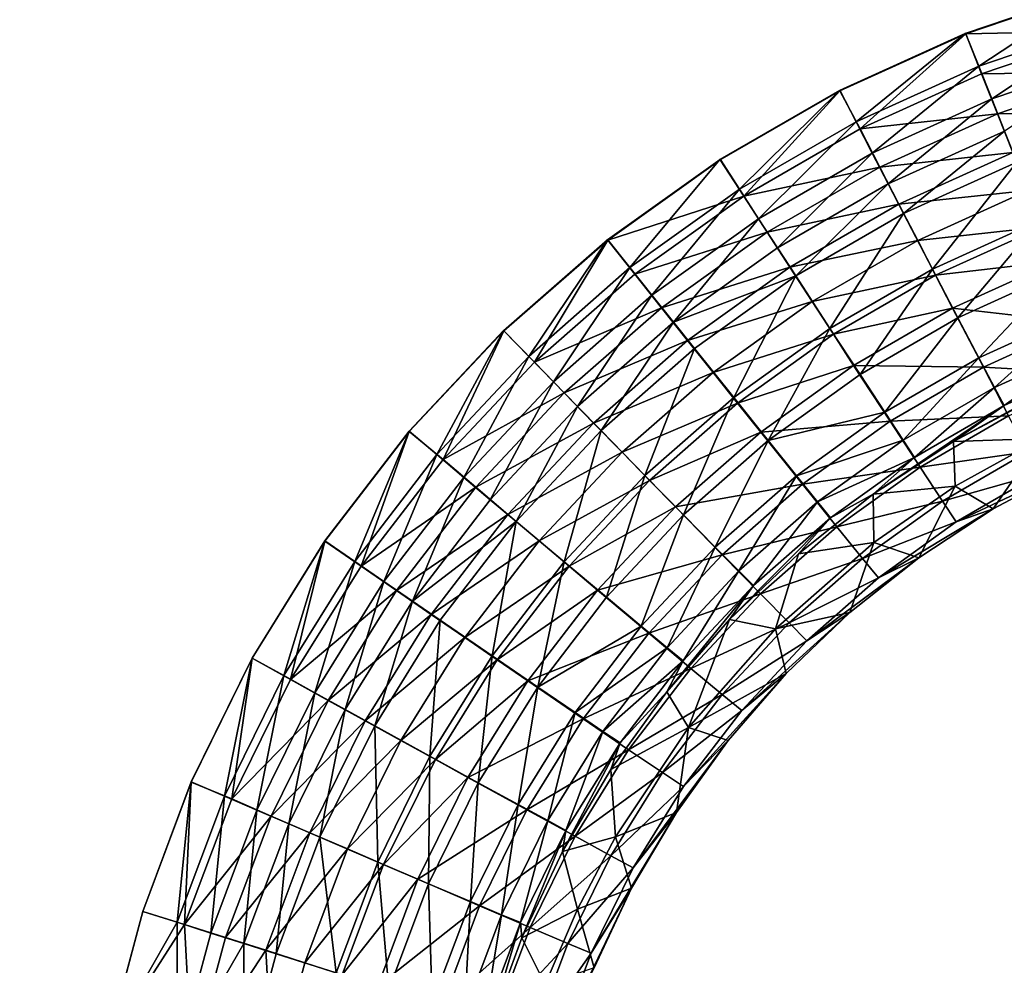
# Model space of a CAD drawing. Units: inches. Extents: x -7.7 to 14.7, y -14 to 7.7.
# Drawn here: x 1.2 to 1.9, y 0.3 to 1 of the extents above; entities that cross this region are included whole.
import ezdxf

# ---------------------------------------------------------------- set-up
doc = ezdxf.new("R2010")
doc.units = ezdxf.units.IN
doc.header["$MEASUREMENT"] = 0
doc.layers.add('SEAT-SEAT', color=5, linetype='Continuous')

msp = doc.modelspace()

# ---------------------------------------------------------------- linework, layer by layer
at = {"layer": 'SEAT-SEAT'}
for points, invisible_edges in [([(1.51032, 1.07062, 25.39096), (-0.21698, 1.07062, 25.39096), (1.33374, 0.51376, 25.38707)], 11), ([(-0.21698, 0.17826, 25.38605), (1.25131, 0.32266, 25.38637), (-0.21698, 1.07062, 25.39096)], 15), ([(-0.21698, 1.07062, 25.39096), (1.25131, 0.32266, 25.38637), (1.28781, 0.42029, 25.38669)], 9), ([(-0.21698, 1.07062, 25.39096), (1.28781, 0.42029, 25.38669), (1.33374, 0.51376, 25.38707)], 9), ([(1.51032, 1.07062, 25.39096), (1.33374, 0.51376, 25.38707), (1.38871, 0.60221, 25.38751)], 9), ([(1.38871, 0.60221, 25.38751), (1.4522, 0.6848, 25.38797), (1.51032, 1.07062, 25.39096)], 14), ([(1.51032, 1.07062, 25.39096), (1.4522, 0.6848, 25.38797), (1.52353, 0.76071, 25.38846)], 9), ([(1.51032, 1.07062, 25.39096), (1.52353, 0.76071, 25.38846), (1.602, 0.82928, 25.38894)], 9), ([(1.602, 0.82928, 25.38894), (1.68678, 0.88985, 25.3894), (1.51032, 1.07062, 25.39096)], 14), ([(1.51032, 1.07062, 25.39096), (1.68678, 0.88985, 25.3894), (1.77707, 0.94188, 25.38982)], 9), ([(1.51032, 1.07062, 25.39096), (1.77707, 0.94188, 25.38982), (1.87197, 0.9849, 25.39018)], 9), ([(1.87197, 0.9849, 25.39018), (1.9706, 1.01849, 25.39048), (1.51032, 1.07062, 25.39096)], 14), ([(-0.21698, 0.17826, 25.38605), (1.22452, 0.22194, 25.38612), (1.25131, 0.32266, 25.38637)], 9)]:
    msp.add_3dface(points, dxfattribs=dict(at, invisible_edges=invisible_edges))
for points in [[(1.87194, 0.9854, 25.33113), (1.97058, 1.01901, 25.33143), (1.88183, 0.9605, 25.32959)], [(1.97957, 0.98716, 25.3886), (1.9706, 1.01849, 25.39048), (1.87197, 0.9849, 25.39018)], [(1.88183, 0.9605, 25.32959), (1.97058, 1.01901, 25.33143), (1.97799, 0.99322, 25.32988)], [(1.88183, 0.9605, 25.32959), (1.97799, 0.99322, 25.32988), (1.89165, 0.9358, 25.32545)], [(1.89165, 0.9358, 25.32545), (1.97799, 0.99322, 25.32988), (1.98533, 0.96768, 25.32572)], [(1.77702, 0.94235, 25.33076), (1.87194, 0.9854, 25.33113), (1.78932, 0.91854, 25.32925)], [(1.87197, 0.9849, 25.39018), (1.77707, 0.94188, 25.38982), (1.79234, 0.91312, 25.38798)], [(1.78932, 0.91854, 25.32925), (1.87194, 0.9854, 25.33113), (1.88183, 0.9605, 25.32959)], [(1.88401, 0.95466, 25.38832), (1.87197, 0.9849, 25.39018), (1.79234, 0.91312, 25.38798)], [(1.97957, 0.98716, 25.3886), (1.87197, 0.9849, 25.39018), (1.88401, 0.95466, 25.38832)], [(1.98849, 0.95615, 25.38355), (1.97957, 0.98716, 25.3886), (1.88401, 0.95466, 25.38832)], [(1.89165, 0.9358, 25.32545), (1.98533, 0.96768, 25.32572), (1.90128, 0.91159, 25.31874)], [(1.78932, 0.91854, 25.32925), (1.88183, 0.9605, 25.32959), (1.80155, 0.89491, 25.32512)], [(1.80155, 0.89491, 25.32512), (1.88183, 0.9605, 25.32959), (1.89165, 0.9358, 25.32545)], [(1.88401, 0.95466, 25.38832), (1.79234, 0.91312, 25.38798), (1.89592, 0.92466, 25.38329)], [(1.98849, 0.95615, 25.38355), (1.88401, 0.95466, 25.38832), (1.89592, 0.92466, 25.38329)], [(1.98849, 0.95615, 25.38355), (1.89592, 0.92466, 25.38329), (1.99723, 0.92576, 25.37539)], [(1.68673, 0.89027, 25.33034), (1.77702, 0.94235, 25.33076), (1.70134, 0.8677, 25.32885)], [(1.77707, 0.94188, 25.38982), (1.68678, 0.88985, 25.3894), (1.70463, 0.8625, 25.38758)], [(1.70134, 0.8677, 25.32885), (1.77702, 0.94235, 25.33076), (1.78932, 0.91854, 25.32925)], [(1.79234, 0.91312, 25.38798), (1.77707, 0.94188, 25.38982), (1.70463, 0.8625, 25.38758)], [(1.80155, 0.89491, 25.32512), (1.89165, 0.9358, 25.32545), (1.81353, 0.87176, 25.31842)], [(1.81353, 0.87176, 25.31842), (1.89165, 0.9358, 25.32545), (1.90128, 0.91159, 25.31874)], [(1.89592, 0.92466, 25.38329), (1.79234, 0.91312, 25.38798), (1.80714, 0.88441, 25.38296)], [(1.89592, 0.92466, 25.38329), (1.80714, 0.88441, 25.38296), (1.90761, 0.89526, 25.37514)], [(1.99723, 0.92576, 25.37539), (1.89592, 0.92466, 25.38329), (1.90761, 0.89526, 25.37514)], [(1.70134, 0.8677, 25.32885), (1.78932, 0.91854, 25.32925), (1.71582, 0.84537, 25.32473)], [(1.71582, 0.84537, 25.32473), (1.78932, 0.91854, 25.32925), (1.80155, 0.89491, 25.32512)], [(1.79234, 0.91312, 25.38798), (1.70463, 0.8625, 25.38758), (1.80714, 0.88441, 25.38296)], [(1.82517, 0.8493, 25.3092), (1.81353, 0.87176, 25.31842), (1.90128, 0.91159, 25.31874)], [(1.82517, 0.8493, 25.3092), (1.90128, 0.91159, 25.31874), (1.91063, 0.88811, 25.30951)], [(1.71582, 0.84537, 25.32473), (1.80155, 0.89491, 25.32512), (1.73002, 0.82348, 25.31805)], [(1.73002, 0.82348, 25.31805), (1.80155, 0.89491, 25.32512), (1.81353, 0.87176, 25.31842)], [(1.90761, 0.89526, 25.37514), (1.80714, 0.88441, 25.38296), (1.82166, 0.85628, 25.37483)], [(1.90761, 0.89526, 25.37514), (1.82166, 0.85628, 25.37483), (1.91896, 0.86675, 25.36394)], [(1.60194, 0.82966, 25.32988), (1.68673, 0.89027, 25.33034), (1.61878, 0.8085, 25.32841)], [(1.70463, 0.8625, 25.38758), (1.68678, 0.88985, 25.3894), (1.602, 0.82928, 25.38894)], [(1.61878, 0.8085, 25.32841), (1.68673, 0.89027, 25.33034), (1.70134, 0.8677, 25.32885)], [(1.80714, 0.88441, 25.38296), (1.70463, 0.8625, 25.38758), (1.72219, 0.83537, 25.38259)], [(1.80714, 0.88441, 25.38296), (1.72219, 0.83537, 25.38259), (1.82166, 0.85628, 25.37483)], [(1.91063, 0.88811, 25.30951), (1.84696, 0.80733, 25.28362), (1.82517, 0.8493, 25.3092)], [(1.91063, 0.88811, 25.30951), (1.92814, 0.84421, 25.28392), (1.84696, 0.80733, 25.28362)], [(1.7438, 0.80225, 25.30884), (1.73002, 0.82348, 25.31805), (1.81353, 0.87176, 25.31842)], [(1.7438, 0.80225, 25.30884), (1.81353, 0.87176, 25.31842), (1.82517, 0.8493, 25.3092)], [(1.70463, 0.8625, 25.38758), (1.602, 0.82928, 25.38894), (1.62232, 0.80352, 25.38714)], [(1.61878, 0.8085, 25.32841), (1.70134, 0.8677, 25.32885), (1.63537, 0.78767, 25.32431)], [(1.72219, 0.83537, 25.38259), (1.70463, 0.8625, 25.38758), (1.62232, 0.80352, 25.38714)], [(1.63537, 0.78767, 25.32431), (1.70134, 0.8677, 25.32885), (1.71582, 0.84537, 25.32473)], [(1.91896, 0.86675, 25.36394), (1.82166, 0.85628, 25.37483), (1.83575, 0.82899, 25.36364)], [(1.91896, 0.86675, 25.36394), (1.83575, 0.82899, 25.36364), (1.92986, 0.83938, 25.34979)], [(1.82166, 0.85628, 25.37483), (1.72219, 0.83537, 25.38259), (1.73941, 0.80878, 25.37447)], [(1.82166, 0.85628, 25.37483), (1.73941, 0.80878, 25.37447), (1.83575, 0.82899, 25.36364)], [(1.82517, 0.8493, 25.3092), (1.76961, 0.76257, 25.28327), (1.7438, 0.80225, 25.30884)], [(1.82517, 0.8493, 25.3092), (1.84696, 0.80733, 25.28362), (1.76961, 0.76257, 25.28327)], [(1.63537, 0.78767, 25.32431), (1.71582, 0.84537, 25.32473), (1.65165, 0.76726, 25.31765)], [(1.65165, 0.76726, 25.31765), (1.71582, 0.84537, 25.32473), (1.73002, 0.82348, 25.31805)], [(1.92986, 0.83938, 25.34979), (1.83575, 0.82899, 25.36364), (1.84929, 0.80281, 25.3495)], [(1.92814, 0.84421, 25.28392), (1.86609, 0.77059, 25.24933), (1.84696, 0.80733, 25.28362)], [(1.92986, 0.83938, 25.34979), (1.84929, 0.80281, 25.3495), (1.94021, 0.81344, 25.33285)], [(1.92814, 0.84421, 25.28392), (1.94351, 0.80578, 25.24963), (1.86609, 0.77059, 25.24933)], [(1.72219, 0.83537, 25.38259), (1.62232, 0.80352, 25.38714), (1.64247, 0.77823, 25.38217)], [(1.72219, 0.83537, 25.38259), (1.64247, 0.77823, 25.38217), (1.73941, 0.80878, 25.37447)], [(1.52347, 0.76105, 25.3294), (1.60194, 0.82966, 25.32988), (1.54244, 0.74154, 25.32795)], [(1.602, 0.82928, 25.38894), (1.52353, 0.76071, 25.38846), (1.54669, 0.73722, 25.38669)], [(1.54244, 0.74154, 25.32795), (1.60194, 0.82966, 25.32988), (1.61878, 0.8085, 25.32841)], [(1.62232, 0.80352, 25.38714), (1.602, 0.82928, 25.38894), (1.54669, 0.73722, 25.38669)], [(1.83575, 0.82899, 25.36364), (1.73941, 0.80878, 25.37447), (1.75614, 0.783, 25.36329)], [(1.83575, 0.82899, 25.36364), (1.75614, 0.783, 25.36329), (1.84929, 0.80281, 25.3495)], [(1.65165, 0.76726, 25.31765), (1.73002, 0.82348, 25.31805), (1.7438, 0.80225, 25.30884)], [(1.94021, 0.81344, 25.33285), (1.84929, 0.80281, 25.3495), (1.86214, 0.77799, 25.33257)], [(1.94021, 0.81344, 25.33285), (1.86214, 0.77799, 25.33257), (1.95887, 0.76677, 25.29122)], [(1.54244, 0.74154, 25.32795), (1.61878, 0.8085, 25.32841), (1.56103, 0.72244, 25.32388)], [(1.62232, 0.80352, 25.38714), (1.54669, 0.73722, 25.38669), (1.64247, 0.77823, 25.38217)], [(1.56103, 0.72244, 25.32388), (1.61878, 0.8085, 25.32841), (1.63537, 0.78767, 25.32431)], [(1.73941, 0.80878, 25.37447), (1.64247, 0.77823, 25.38217), (1.66224, 0.75345, 25.37408)], [(1.7438, 0.80225, 25.30884), (1.66745, 0.74746, 25.30845), (1.65165, 0.76726, 25.31765)], [(1.73941, 0.80878, 25.37447), (1.66224, 0.75345, 25.37408), (1.75614, 0.783, 25.36329)], [(1.7438, 0.80225, 25.30884), (1.69703, 0.71046, 25.28289), (1.66745, 0.74746, 25.30845)], [(1.76961, 0.76257, 25.28327), (1.69703, 0.71046, 25.28289), (1.7438, 0.80225, 25.30884)], [(1.84929, 0.80281, 25.3495), (1.75614, 0.783, 25.36329), (1.7722, 0.75826, 25.34917)], [(1.84696, 0.80733, 25.28362), (1.79226, 0.72785, 25.24898), (1.76961, 0.76257, 25.28327)], [(1.84929, 0.80281, 25.3495), (1.7722, 0.75826, 25.34917), (1.86214, 0.77799, 25.33257)], [(1.84696, 0.80733, 25.28362), (1.86609, 0.77059, 25.24933), (1.79226, 0.72785, 25.24898)], [(1.94351, 0.80578, 25.24963), (1.88183, 0.74047, 25.20766), (1.86609, 0.77059, 25.24933)], [(1.94351, 0.80578, 25.24963), (1.95616, 0.77427, 25.20796), (1.88183, 0.74047, 25.20766)], [(1.56103, 0.72244, 25.32388), (1.63537, 0.78767, 25.32431), (1.57926, 0.70372, 25.31722)], [(1.57926, 0.70372, 25.31722), (1.63537, 0.78767, 25.32431), (1.65165, 0.76726, 25.31765)], [(1.75614, 0.783, 25.36329), (1.66224, 0.75345, 25.37408), (1.68144, 0.72941, 25.36291)], [(1.75614, 0.783, 25.36329), (1.68144, 0.72941, 25.36291), (1.7722, 0.75826, 25.34917)], [(1.64247, 0.77823, 25.38217), (1.54669, 0.73722, 25.38669), (1.56923, 0.714, 25.38175)], [(1.64247, 0.77823, 25.38217), (1.56923, 0.714, 25.38175), (1.66224, 0.75345, 25.37408)], [(1.86214, 0.77799, 25.33257), (1.7722, 0.75826, 25.34917), (1.78745, 0.7348, 25.33224)], [(1.86214, 0.77799, 25.33257), (1.78745, 0.7348, 25.33224), (1.8853, 0.73334, 25.29093)], [(1.95887, 0.76677, 25.29122), (1.86214, 0.77799, 25.33257), (1.8853, 0.73334, 25.29093)], [(1.95616, 0.77427, 25.20796), (1.89358, 0.71814, 25.16018), (1.88183, 0.74047, 25.20766)], [(1.95616, 0.77427, 25.20796), (1.9656, 0.75089, 25.1605), (1.89358, 0.71814, 25.16018)], [(1.65165, 0.76726, 25.31765), (1.59696, 0.68557, 25.30804), (1.57926, 0.70372, 25.31722)], [(1.65165, 0.76726, 25.31765), (1.66745, 0.74746, 25.30845), (1.59696, 0.68557, 25.30804)], [(1.86609, 0.77059, 25.24933), (1.81089, 0.69939, 25.2073), (1.79226, 0.72785, 25.24898)], [(1.86609, 0.77059, 25.24933), (1.88183, 0.74047, 25.20766), (1.81089, 0.69939, 25.2073)], [(1.95887, 0.76677, 25.29122), (1.8853, 0.73334, 25.29093), (1.97422, 0.7285, 25.24062)], [(1.45215, 0.68509, 25.32892), (1.52347, 0.76105, 25.3294), (1.47307, 0.66744, 25.32749)], [(1.52353, 0.76071, 25.38846), (1.4522, 0.6848, 25.38797), (1.47777, 0.6637, 25.38624)], [(1.47307, 0.66744, 25.32749), (1.52347, 0.76105, 25.3294), (1.54244, 0.74154, 25.32795)], [(1.54669, 0.73722, 25.38669), (1.52353, 0.76071, 25.38846), (1.47777, 0.6637, 25.38624)], [(1.7722, 0.75826, 25.34917), (1.68144, 0.72941, 25.36291), (1.69987, 0.70635, 25.3488)], [(1.76961, 0.76257, 25.28327), (1.72299, 0.67808, 25.24861), (1.69703, 0.71046, 25.28289)], [(1.7722, 0.75826, 25.34917), (1.69987, 0.70635, 25.3488), (1.78745, 0.7348, 25.33224)], [(1.79226, 0.72785, 25.24898), (1.72299, 0.67808, 25.24861), (1.76961, 0.76257, 25.28327)], [(1.66224, 0.75345, 25.37408), (1.56923, 0.714, 25.38175), (1.59135, 0.69125, 25.37367)], [(1.66224, 0.75345, 25.37408), (1.59135, 0.69125, 25.37367), (1.68144, 0.72941, 25.36291)], [(1.89358, 0.71814, 25.16018), (1.9656, 0.75089, 25.1605), (1.90091, 0.70444, 25.1087)], [(1.90091, 0.70444, 25.1087), (1.9656, 0.75089, 25.1605), (1.97148, 0.73652, 25.10904)], [(1.66745, 0.74746, 25.30845), (1.63009, 0.65164, 25.2825), (1.59696, 0.68557, 25.30804)], [(1.69703, 0.71046, 25.28289), (1.63009, 0.65164, 25.2825), (1.66745, 0.74746, 25.30845)], [(1.47307, 0.66744, 25.32749), (1.54244, 0.74154, 25.32795), (1.49346, 0.65025, 25.32343)], [(1.54669, 0.73722, 25.38669), (1.47777, 0.6637, 25.38624), (1.56923, 0.714, 25.38175)], [(1.49346, 0.65025, 25.32343), (1.54244, 0.74154, 25.32795), (1.56103, 0.72244, 25.32388)], [(1.88183, 0.74047, 25.20766), (1.82479, 0.6783, 25.1598), (1.81089, 0.69939, 25.2073)], [(1.88183, 0.74047, 25.20766), (1.89358, 0.71814, 25.16018), (1.82479, 0.6783, 25.1598)], [(1.97148, 0.73652, 25.10904), (1.92619, 0.71109, 25.05531), (1.86265, 0.67728, 25.05494)], [(1.97148, 0.73652, 25.10904), (1.86265, 0.67728, 25.05494), (1.90091, 0.70444, 25.1087)], [(1.68144, 0.72941, 25.36291), (1.59135, 0.69125, 25.37367), (1.61281, 0.66919, 25.36252)], [(1.68144, 0.72941, 25.36291), (1.61281, 0.66919, 25.36252), (1.69987, 0.70635, 25.3488)], [(1.78745, 0.7348, 25.33224), (1.69987, 0.70635, 25.3488), (1.71737, 0.68449, 25.33188)], [(1.78745, 0.7348, 25.33224), (1.71737, 0.68449, 25.33188), (1.81492, 0.69262, 25.2906)], [(1.79226, 0.72785, 25.24898), (1.81089, 0.69939, 25.2073), (1.72299, 0.67808, 25.24861)], [(1.8853, 0.73334, 25.29093), (1.78745, 0.7348, 25.33224), (1.81492, 0.69262, 25.2906)], [(1.8853, 0.73334, 25.29093), (1.81492, 0.69262, 25.2906), (1.90435, 0.69674, 25.24033)], [(1.97422, 0.7285, 25.24062), (1.8853, 0.73334, 25.29093), (1.90435, 0.69674, 25.24033)], [(1.49346, 0.65025, 25.32343), (1.56103, 0.72244, 25.32388), (1.51345, 0.6334, 25.3168)], [(1.51345, 0.6334, 25.3168), (1.56103, 0.72244, 25.32388), (1.57926, 0.70372, 25.31722)], [(1.56923, 0.714, 25.38175), (1.47777, 0.6637, 25.38624), (1.50249, 0.64279, 25.38131)], [(1.56923, 0.714, 25.38175), (1.50249, 0.64279, 25.38131), (1.59135, 0.69125, 25.37367)], [(1.82479, 0.6783, 25.1598), (1.89358, 0.71814, 25.16018), (1.83343, 0.66537, 25.1083)], [(1.83343, 0.66537, 25.1083), (1.89358, 0.71814, 25.16018), (1.90091, 0.70444, 25.1087)], [(1.69987, 0.70635, 25.3488), (1.61281, 0.66919, 25.36252), (1.63343, 0.64802, 25.34842)], [(1.69703, 0.71046, 25.28289), (1.65915, 0.62196, 25.24821), (1.63009, 0.65164, 25.2825)], [(1.69987, 0.70635, 25.3488), (1.63343, 0.64802, 25.34842), (1.71737, 0.68449, 25.33188)], [(1.72299, 0.67808, 25.24861), (1.65915, 0.62196, 25.24821), (1.69703, 0.71046, 25.28289)], [(1.92914, 0.67971, 25.05526), (1.86265, 0.67728, 25.05494), (1.92619, 0.71109, 25.05531)], [(1.57926, 0.70372, 25.31722), (1.53286, 0.61706, 25.30763), (1.51345, 0.6334, 25.3168)], [(1.57926, 0.70372, 25.31722), (1.59696, 0.68557, 25.30804), (1.53286, 0.61706, 25.30763)], [(1.81089, 0.69939, 25.2073), (1.74433, 0.65156, 25.20692), (1.72299, 0.67808, 25.24861)], [(1.81089, 0.69939, 25.2073), (1.82479, 0.6783, 25.1598), (1.74433, 0.65156, 25.20692)], [(1.90091, 0.70444, 25.1087), (1.86265, 0.67728, 25.05494), (1.80206, 0.63752, 25.05452)], [(1.90091, 0.70444, 25.1087), (1.80206, 0.63752, 25.05452), (1.83343, 0.66537, 25.1083)], [(1.59135, 0.69125, 25.37367), (1.50249, 0.64279, 25.38131), (1.52675, 0.62229, 25.37326)], [(1.59135, 0.69125, 25.37367), (1.52675, 0.62229, 25.37326), (1.61281, 0.66919, 25.36252)], [(1.81492, 0.69262, 25.2906), (1.71737, 0.68449, 25.33188), (1.74889, 0.64518, 25.29024)], [(1.81492, 0.69262, 25.2906), (1.74889, 0.64518, 25.29024), (1.83752, 0.65804, 25.23999)], [(1.90435, 0.69674, 25.24033), (1.81492, 0.69262, 25.2906), (1.83752, 0.65804, 25.23999)], [(1.90435, 0.69674, 25.24033), (1.83752, 0.65804, 25.23999), (1.91857, 0.66959, 25.18267)], [(1.45215, 0.68509, 25.32892), (1.41126, 0.58687, 25.32704), (1.38867, 0.60246, 25.32845)], [(1.4522, 0.6848, 25.38797), (1.38871, 0.60221, 25.38751), (1.41602, 0.58327, 25.38579)], [(1.47307, 0.66744, 25.32749), (1.41126, 0.58687, 25.32704), (1.45215, 0.68509, 25.32892)], [(1.47777, 0.6637, 25.38624), (1.4522, 0.6848, 25.38797), (1.41602, 0.58327, 25.38579)], [(1.59696, 0.68557, 25.30804), (1.5692, 0.58653, 25.2821), (1.53286, 0.61706, 25.30763)], [(1.63009, 0.65164, 25.2825), (1.5692, 0.58653, 25.2821), (1.59696, 0.68557, 25.30804)], [(1.71737, 0.68449, 25.33188), (1.63343, 0.64802, 25.34842), (1.653, 0.62795, 25.3315)], [(1.71737, 0.68449, 25.33188), (1.653, 0.62795, 25.3315), (1.74889, 0.64518, 25.29024)], [(1.72299, 0.67808, 25.24861), (1.68304, 0.59766, 25.20651), (1.65915, 0.62196, 25.24821)], [(1.72299, 0.67808, 25.24861), (1.74433, 0.65156, 25.20692), (1.68304, 0.59766, 25.20651)], [(1.74433, 0.65156, 25.20692), (1.82479, 0.6783, 25.1598), (1.76024, 0.6319, 25.1594)], [(1.76024, 0.6319, 25.1594), (1.82479, 0.6783, 25.1598), (1.83343, 0.66537, 25.1083)], [(1.8641, 0.64363, 25.05484), (1.80206, 0.63752, 25.05452), (1.86265, 0.67728, 25.05494)], [(1.8641, 0.64363, 25.05484), (1.86265, 0.67728, 25.05494), (1.92914, 0.67971, 25.05526)], [(1.92914, 0.67971, 25.05526), (1.89275, 0.62647, 25.05494), (1.8641, 0.64363, 25.05484)], [(1.92914, 0.67971, 25.05526), (1.95153, 0.65775, 25.05531), (1.89275, 0.62647, 25.05494)], [(1.61281, 0.66919, 25.36252), (1.52675, 0.62229, 25.37326), (1.55029, 0.60242, 25.36212)], [(1.61281, 0.66919, 25.36252), (1.55029, 0.60242, 25.36212), (1.63343, 0.64802, 25.34842)], [(1.91857, 0.66959, 25.18267), (1.83752, 0.65804, 25.23999), (1.85438, 0.63242, 25.18231)], [(1.91857, 0.66959, 25.18267), (1.85438, 0.63242, 25.18231), (1.92742, 0.65293, 25.12017)], [(1.47307, 0.66744, 25.32749), (1.43324, 0.57172, 25.32301), (1.41126, 0.58687, 25.32704)], [(1.47777, 0.6637, 25.38624), (1.41602, 0.58327, 25.38579), (1.50249, 0.64279, 25.38131)], [(1.49346, 0.65025, 25.32343), (1.43324, 0.57172, 25.32301), (1.47307, 0.66744, 25.32749)], [(1.83343, 0.66537, 25.1083), (1.77011, 0.61986, 25.10787), (1.76024, 0.6319, 25.1594)], [(1.83343, 0.66537, 25.1083), (1.80206, 0.63752, 25.05452), (1.77011, 0.61986, 25.10787)], [(1.83752, 0.65804, 25.23999), (1.74889, 0.64518, 25.29024), (1.77482, 0.61297, 25.23962)], [(1.83752, 0.65804, 25.23999), (1.77482, 0.61297, 25.23962), (1.85438, 0.63242, 25.18231)], [(1.95153, 0.65775, 25.05531), (1.92742, 0.65293, 25.12017), (1.86485, 0.6167, 25.11978)], [(1.95153, 0.65775, 25.05531), (1.86485, 0.6167, 25.11978), (1.89275, 0.62647, 25.05494)], [(1.49346, 0.65025, 25.32343), (1.45479, 0.55688, 25.31639), (1.43324, 0.57172, 25.32301)], [(1.51345, 0.6334, 25.3168), (1.45479, 0.55688, 25.31639), (1.49346, 0.65025, 25.32343)], [(1.63343, 0.64802, 25.34842), (1.55029, 0.60242, 25.36212), (1.57289, 0.58335, 25.34803)], [(1.63009, 0.65164, 25.2825), (1.60107, 0.55982, 25.24782), (1.5692, 0.58653, 25.2821)], [(1.63343, 0.64802, 25.34842), (1.57289, 0.58335, 25.34803), (1.653, 0.62795, 25.3315)], [(1.65915, 0.62196, 25.24821), (1.60107, 0.55982, 25.24782), (1.63009, 0.65164, 25.2825)], [(1.68304, 0.59766, 25.20651), (1.74433, 0.65156, 25.20692), (1.70085, 0.57966, 25.15897)], [(1.70085, 0.57966, 25.15897), (1.74433, 0.65156, 25.20692), (1.76024, 0.6319, 25.1594)], [(1.92742, 0.65293, 25.12017), (1.85438, 0.63242, 25.18231), (1.86485, 0.6167, 25.11978)], [(1.50249, 0.64279, 25.38131), (1.41602, 0.58327, 25.38579), (1.4427, 0.56488, 25.38089)], [(1.50249, 0.64279, 25.38131), (1.4427, 0.56488, 25.38089), (1.52675, 0.62229, 25.37326)], [(1.74889, 0.64518, 25.29024), (1.653, 0.62795, 25.3315), (1.68825, 0.59187, 25.28987)], [(1.74889, 0.64518, 25.29024), (1.68825, 0.59187, 25.28987), (1.77482, 0.61297, 25.23962)], [(1.80267, 0.60116, 25.05439), (1.80206, 0.63752, 25.05452), (1.8641, 0.64363, 25.05484)], [(1.8641, 0.64363, 25.05484), (1.8367, 0.58969, 25.05452), (1.80267, 0.60116, 25.05439)], [(1.8641, 0.64363, 25.05484), (1.89275, 0.62647, 25.05494), (1.8367, 0.58969, 25.05452)], [(1.51345, 0.6334, 25.3168), (1.53286, 0.61706, 25.30763), (1.45479, 0.55688, 25.31639)], [(1.76024, 0.6319, 25.1594), (1.7119, 0.56866, 25.10742), (1.70085, 0.57966, 25.15897)], [(1.76024, 0.6319, 25.1594), (1.77011, 0.61986, 25.10787), (1.7119, 0.56866, 25.10742)], [(1.80267, 0.60116, 25.05439), (1.74575, 0.59268, 25.05408), (1.80206, 0.63752, 25.05452)], [(1.80206, 0.63752, 25.05452), (1.74575, 0.59268, 25.05408), (1.77011, 0.61986, 25.10787)], [(1.85438, 0.63242, 25.18231), (1.77482, 0.61297, 25.23962), (1.79415, 0.58911, 25.18192)], [(1.85438, 0.63242, 25.18231), (1.79415, 0.58911, 25.18192), (1.86485, 0.6167, 25.11978)], [(1.653, 0.62795, 25.3315), (1.57289, 0.58335, 25.34803), (1.59435, 0.56528, 25.33112)], [(1.653, 0.62795, 25.3315), (1.59435, 0.56528, 25.33112), (1.68825, 0.59187, 25.28987)], [(1.89275, 0.62647, 25.05494), (1.86485, 0.6167, 25.11978), (1.80614, 0.5745, 25.11935)], [(1.89275, 0.62647, 25.05494), (1.80614, 0.5745, 25.11935), (1.8367, 0.58969, 25.05452)], [(1.52675, 0.62229, 25.37326), (1.4427, 0.56488, 25.38089), (1.46887, 0.54686, 25.37286)], [(1.53286, 0.61706, 25.30763), (1.47571, 0.54249, 25.30723), (1.45479, 0.55688, 25.31639)], [(1.52675, 0.62229, 25.37326), (1.46887, 0.54686, 25.37286), (1.55029, 0.60242, 25.36212)], [(1.53286, 0.61706, 25.30763), (1.51487, 0.51559, 25.28172), (1.47571, 0.54249, 25.30723)], [(1.5692, 0.58653, 25.2821), (1.51487, 0.51559, 25.28172), (1.53286, 0.61706, 25.30763)], [(1.65915, 0.62196, 25.24821), (1.62727, 0.53796, 25.20611), (1.60107, 0.55982, 25.24782)], [(1.65915, 0.62196, 25.24821), (1.68304, 0.59766, 25.20651), (1.62727, 0.53796, 25.20611)], [(1.77011, 0.61986, 25.10787), (1.74575, 0.59268, 25.05408), (1.69392, 0.54303, 25.05362)], [(1.77011, 0.61986, 25.10787), (1.69392, 0.54303, 25.05362), (1.7119, 0.56866, 25.10742)], [(1.86485, 0.6167, 25.11978), (1.79415, 0.58911, 25.18192), (1.80614, 0.5745, 25.11935)], [(1.77482, 0.61297, 25.23962), (1.68825, 0.59187, 25.28987), (1.71723, 0.56233, 25.23923)], [(1.77482, 0.61297, 25.23962), (1.71723, 0.56233, 25.23923), (1.79415, 0.58911, 25.18192)], [(1.38867, 0.60246, 25.32845), (1.35771, 0.50069, 25.32663), (1.33371, 0.51398, 25.32802)], [(1.38871, 0.60221, 25.38751), (1.33374, 0.51376, 25.38707), (1.36284, 0.49775, 25.38538)], [(1.38867, 0.60246, 25.32845), (1.41126, 0.58687, 25.32704), (1.35771, 0.50069, 25.32663)], [(1.41602, 0.58327, 25.38579), (1.38871, 0.60221, 25.38751), (1.36284, 0.49775, 25.38538)], [(1.55029, 0.60242, 25.36212), (1.46887, 0.54686, 25.37286), (1.49427, 0.52938, 25.36174)], [(1.55029, 0.60242, 25.36212), (1.49427, 0.52938, 25.36174), (1.57289, 0.58335, 25.34803)], [(1.62727, 0.53796, 25.20611), (1.68304, 0.59766, 25.20651), (1.64678, 0.52178, 25.15855)], [(1.64678, 0.52178, 25.15855), (1.68304, 0.59766, 25.20651), (1.70085, 0.57966, 25.15897)], [(1.72842, 0.5361, 25.05375), (1.74575, 0.59268, 25.05408), (1.80267, 0.60116, 25.05439)], [(1.80267, 0.60116, 25.05439), (1.78462, 0.54822, 25.05408), (1.72842, 0.5361, 25.05375)], [(1.80267, 0.60116, 25.05439), (1.8367, 0.58969, 25.05452), (1.78462, 0.54822, 25.05408)], [(1.35771, 0.50069, 25.32663), (1.41126, 0.58687, 25.32704), (1.38108, 0.48777, 25.32261)], [(1.38108, 0.48777, 25.32261), (1.41126, 0.58687, 25.32704), (1.43324, 0.57172, 25.32301)], [(1.68825, 0.59187, 25.28987), (1.59435, 0.56528, 25.33112), (1.633, 0.53279, 25.28949)], [(1.68825, 0.59187, 25.28987), (1.633, 0.53279, 25.28949), (1.71723, 0.56233, 25.23923)], [(1.72842, 0.5361, 25.05375), (1.69392, 0.54303, 25.05362), (1.74575, 0.59268, 25.05408)], [(1.79415, 0.58911, 25.18192), (1.71723, 0.56233, 25.23923), (1.73882, 0.54044, 25.18151)], [(1.79415, 0.58911, 25.18192), (1.73882, 0.54044, 25.18151), (1.80614, 0.5745, 25.11935)], [(1.8367, 0.58969, 25.05452), (1.80614, 0.5745, 25.11935), (1.75221, 0.52706, 25.11891)], [(1.8367, 0.58969, 25.05452), (1.75221, 0.52706, 25.11891), (1.78462, 0.54822, 25.05408)], [(1.41602, 0.58327, 25.38579), (1.36284, 0.49775, 25.38538), (1.4427, 0.56488, 25.38089)], [(1.57289, 0.58335, 25.34803), (1.49427, 0.52938, 25.36174), (1.51867, 0.51262, 25.34766)], [(1.5692, 0.58653, 25.2821), (1.54921, 0.49207, 25.24743), (1.51487, 0.51559, 25.28172)], [(1.57289, 0.58335, 25.34803), (1.51867, 0.51262, 25.34766), (1.59435, 0.56528, 25.33112)], [(1.60107, 0.55982, 25.24782), (1.54921, 0.49207, 25.24743), (1.5692, 0.58653, 25.2821)], [(1.70085, 0.57966, 25.15897), (1.65887, 0.51192, 25.10697), (1.64678, 0.52178, 25.15855)], [(1.70085, 0.57966, 25.15897), (1.7119, 0.56866, 25.10742), (1.65887, 0.51192, 25.10697)], [(1.80614, 0.5745, 25.11935), (1.73882, 0.54044, 25.18151), (1.75221, 0.52706, 25.11891)], [(1.4427, 0.56488, 25.38089), (1.36284, 0.49775, 25.38538), (1.39121, 0.48205, 25.38051)], [(1.404, 0.47511, 25.316), (1.38108, 0.48777, 25.32261), (1.43324, 0.57172, 25.32301)], [(1.4427, 0.56488, 25.38089), (1.39121, 0.48205, 25.38051), (1.46887, 0.54686, 25.37286)], [(1.404, 0.47511, 25.316), (1.43324, 0.57172, 25.32301), (1.45479, 0.55688, 25.31639)], [(1.59435, 0.56528, 25.33112), (1.51867, 0.51262, 25.34766), (1.54182, 0.49672, 25.33076)], [(1.59435, 0.56528, 25.33112), (1.54182, 0.49672, 25.33076), (1.633, 0.53279, 25.28949)], [(1.7119, 0.56866, 25.10742), (1.69392, 0.54303, 25.05362), (1.64655, 0.48854, 25.05317)], [(1.7119, 0.56866, 25.10742), (1.64655, 0.48854, 25.05317), (1.65887, 0.51192, 25.10697)], [(1.60107, 0.55982, 25.24782), (1.62727, 0.53796, 25.20611), (1.54921, 0.49207, 25.24743)], [(1.71723, 0.56233, 25.23923), (1.633, 0.53279, 25.28949), (1.66477, 0.50619, 25.23884)], [(1.71723, 0.56233, 25.23923), (1.66477, 0.50619, 25.23884), (1.73882, 0.54044, 25.18151)], [(1.45479, 0.55688, 25.31639), (1.42625, 0.46283, 25.30686), (1.404, 0.47511, 25.316)], [(1.45479, 0.55688, 25.31639), (1.47571, 0.54249, 25.30723), (1.42625, 0.46283, 25.30686)], [(1.46887, 0.54686, 25.37286), (1.39121, 0.48205, 25.38051), (1.41904, 0.46666, 25.37249)], [(1.46887, 0.54686, 25.37286), (1.41904, 0.46666, 25.37249), (1.49427, 0.52938, 25.36174)], [(1.47571, 0.54249, 25.30723), (1.46789, 0.43989, 25.28136), (1.42625, 0.46283, 25.30686)], [(1.51487, 0.51559, 25.28172), (1.46789, 0.43989, 25.28136), (1.47571, 0.54249, 25.30723)], [(1.66296, 0.46157, 25.0531), (1.64655, 0.48854, 25.05317), (1.69392, 0.54303, 25.05362)], [(1.66296, 0.46157, 25.0531), (1.69392, 0.54303, 25.05362), (1.72842, 0.5361, 25.05375)], [(1.78462, 0.54822, 25.05408), (1.75221, 0.52706, 25.11891), (1.70306, 0.47447, 25.11846)], [(1.78462, 0.54822, 25.05408), (1.70306, 0.47447, 25.11846), (1.73667, 0.50229, 25.05362)], [(1.72842, 0.5361, 25.05375), (1.78462, 0.54822, 25.05408), (1.73667, 0.50229, 25.05362)], [(1.54921, 0.49207, 25.24743), (1.62727, 0.53796, 25.20611), (1.57742, 0.47282, 25.20571)], [(1.57742, 0.47282, 25.20571), (1.62727, 0.53796, 25.20611), (1.64678, 0.52178, 25.15855)], [(1.72842, 0.5361, 25.05375), (1.73667, 0.50229, 25.05362), (1.66296, 0.46157, 25.0531)], [(1.73882, 0.54044, 25.18151), (1.66477, 0.50619, 25.23884), (1.68842, 0.4865, 25.18109)], [(1.73882, 0.54044, 25.18151), (1.68842, 0.4865, 25.18109), (1.75221, 0.52706, 25.11891)], [(1.49427, 0.52938, 25.36174), (1.41904, 0.46666, 25.37249), (1.44604, 0.45174, 25.36138)], [(1.49427, 0.52938, 25.36174), (1.44604, 0.45174, 25.36138), (1.51867, 0.51262, 25.34766)], [(1.633, 0.53279, 25.28949), (1.54182, 0.49672, 25.33076), (1.58352, 0.46816, 25.28913)], [(1.633, 0.53279, 25.28949), (1.58352, 0.46816, 25.28913), (1.66477, 0.50619, 25.23884)], [(1.64678, 0.52178, 25.15855), (1.59842, 0.45858, 25.15813), (1.57742, 0.47282, 25.20571)], [(1.64678, 0.52178, 25.15855), (1.65887, 0.51192, 25.10697), (1.59842, 0.45858, 25.15813)], [(1.75221, 0.52706, 25.11891), (1.68842, 0.4865, 25.18109), (1.70306, 0.47447, 25.11846)], [(1.33371, 0.51398, 25.32802), (1.31287, 0.40968, 25.32626), (1.28779, 0.42047, 25.32763)], [(1.33374, 0.51376, 25.38707), (1.28781, 0.42029, 25.38669), (1.31839, 0.40766, 25.38502)], [(1.33371, 0.51398, 25.32802), (1.35771, 0.50069, 25.32663), (1.31287, 0.40968, 25.32626)], [(1.36284, 0.49775, 25.38538), (1.33374, 0.51376, 25.38707), (1.31839, 0.40766, 25.38502)], [(1.51867, 0.51262, 25.34766), (1.44604, 0.45174, 25.36138), (1.47198, 0.43743, 25.34731)], [(1.51487, 0.51559, 25.28172), (1.5044, 0.41983, 25.24708), (1.46789, 0.43989, 25.28136)], [(1.51867, 0.51262, 25.34766), (1.47198, 0.43743, 25.34731), (1.54182, 0.49672, 25.33076)], [(1.54921, 0.49207, 25.24743), (1.5044, 0.41983, 25.24708), (1.51487, 0.51559, 25.28172)], [(1.66477, 0.50619, 25.23884), (1.58352, 0.46816, 25.28913), (1.61778, 0.44479, 25.23846)], [(1.65887, 0.51192, 25.10697), (1.6114, 0.44989, 25.10652), (1.59842, 0.45858, 25.15813)], [(1.65887, 0.51192, 25.10697), (1.64655, 0.48854, 25.05317), (1.6114, 0.44989, 25.10652)], [(1.66477, 0.50619, 25.23884), (1.61778, 0.44479, 25.23846), (1.68842, 0.4865, 25.18109)], [(1.31287, 0.40968, 25.32626), (1.35771, 0.50069, 25.32663), (1.33742, 0.39912, 25.32226)], [(1.36284, 0.49775, 25.38538), (1.31839, 0.40766, 25.38502), (1.39121, 0.48205, 25.38051)], [(1.33742, 0.39912, 25.32226), (1.35771, 0.50069, 25.32663), (1.38108, 0.48777, 25.32261)], [(1.73667, 0.50229, 25.05362), (1.70306, 0.47447, 25.11846), (1.65904, 0.41694, 25.11802)], [(1.73667, 0.50229, 25.05362), (1.65904, 0.41694, 25.11802), (1.69285, 0.45188, 25.05317)], [(1.66296, 0.46157, 25.0531), (1.73667, 0.50229, 25.05362), (1.69285, 0.45188, 25.05317)], [(1.54182, 0.49672, 25.33076), (1.47198, 0.43743, 25.34731), (1.4966, 0.42386, 25.33042)], [(1.54182, 0.49672, 25.33076), (1.4966, 0.42386, 25.33042), (1.58352, 0.46816, 25.28913)], [(1.54921, 0.49207, 25.24743), (1.53439, 0.40342, 25.20535), (1.5044, 0.41983, 25.24708)], [(1.57742, 0.47282, 25.20571), (1.53439, 0.40342, 25.20535), (1.54921, 0.49207, 25.24743)], [(1.36149, 0.38878, 25.31567), (1.33742, 0.39912, 25.32226), (1.38108, 0.48777, 25.32261)], [(1.36149, 0.38878, 25.31567), (1.38108, 0.48777, 25.32261), (1.404, 0.47511, 25.316)], [(1.66296, 0.46157, 25.0531), (1.60428, 0.42979, 25.05274), (1.64655, 0.48854, 25.05317)], [(1.64655, 0.48854, 25.05317), (1.60428, 0.42979, 25.05274), (1.6114, 0.44989, 25.10652)], [(1.68842, 0.4865, 25.18109), (1.61778, 0.44479, 25.23846), (1.64328, 0.42749, 25.18069)], [(1.68842, 0.4865, 25.18109), (1.64328, 0.42749, 25.18069), (1.70306, 0.47447, 25.11846)], [(1.39121, 0.48205, 25.38051), (1.31839, 0.40766, 25.38502), (1.34817, 0.39479, 25.38017)], [(1.39121, 0.48205, 25.38051), (1.34817, 0.39479, 25.38017), (1.41904, 0.46666, 25.37249)], [(1.404, 0.47511, 25.316), (1.38486, 0.37875, 25.30653), (1.36149, 0.38878, 25.31567)], [(1.404, 0.47511, 25.316), (1.42625, 0.46283, 25.30686), (1.38486, 0.37875, 25.30653)], [(1.58352, 0.46816, 25.28913), (1.4966, 0.42386, 25.33042), (1.54092, 0.39948, 25.28879)], [(1.57742, 0.47282, 25.20571), (1.55671, 0.39128, 25.15775), (1.53439, 0.40342, 25.20535)], [(1.58352, 0.46816, 25.28913), (1.54092, 0.39948, 25.28879), (1.61778, 0.44479, 25.23846)], [(1.57742, 0.47282, 25.20571), (1.59842, 0.45858, 25.15813), (1.55671, 0.39128, 25.15775)], [(1.70306, 0.47447, 25.11846), (1.64328, 0.42749, 25.18069), (1.65904, 0.41694, 25.11802)], [(1.41904, 0.46666, 25.37249), (1.34817, 0.39479, 25.38017), (1.37739, 0.38218, 25.37216)], [(1.41904, 0.46666, 25.37249), (1.37739, 0.38218, 25.37216), (1.44604, 0.45174, 25.36138)], [(1.42625, 0.46283, 25.30686), (1.42859, 0.36002, 25.28104), (1.38486, 0.37875, 25.30653)], [(1.46789, 0.43989, 25.28136), (1.42859, 0.36002, 25.28104), (1.42625, 0.46283, 25.30686)], [(1.60778, 0.37911, 25.0525), (1.60428, 0.42979, 25.05274), (1.66296, 0.46157, 25.0531)], [(1.66296, 0.46157, 25.0531), (1.65375, 0.39754, 25.05274), (1.60778, 0.37911, 25.0525)], [(1.66296, 0.46157, 25.0531), (1.69285, 0.45188, 25.05317), (1.65375, 0.39754, 25.05274)], [(1.59842, 0.45858, 25.15813), (1.57049, 0.38389, 25.10612), (1.55671, 0.39128, 25.15775)], [(1.59842, 0.45858, 25.15813), (1.6114, 0.44989, 25.10652), (1.57049, 0.38389, 25.10612)], [(1.44604, 0.45174, 25.36138), (1.37739, 0.38218, 25.37216), (1.40574, 0.36995, 25.36107)], [(1.44604, 0.45174, 25.36138), (1.40574, 0.36995, 25.36107), (1.47198, 0.43743, 25.34731)], [(1.6114, 0.44989, 25.10652), (1.60428, 0.42979, 25.05274), (1.56784, 0.36789, 25.05235)], [(1.6114, 0.44989, 25.10652), (1.56784, 0.36789, 25.05235), (1.57049, 0.38389, 25.10612)], [(1.69285, 0.45188, 25.05317), (1.65904, 0.41694, 25.11802), (1.62113, 0.35579, 25.11762)], [(1.69285, 0.45188, 25.05317), (1.62113, 0.35579, 25.11762), (1.65375, 0.39754, 25.05274)], [(1.46789, 0.43989, 25.28136), (1.46693, 0.34364, 25.24676), (1.42859, 0.36002, 25.28104)], [(1.5044, 0.41983, 25.24708), (1.46693, 0.34364, 25.24676), (1.46789, 0.43989, 25.28136)], [(1.61778, 0.44479, 25.23846), (1.54092, 0.39948, 25.28879), (1.57732, 0.37952, 25.23812)], [(1.61778, 0.44479, 25.23846), (1.57732, 0.37952, 25.23812), (1.64328, 0.42749, 25.18069)], [(1.47198, 0.43743, 25.34731), (1.40574, 0.36995, 25.36107), (1.43296, 0.35823, 25.34701)], [(1.47198, 0.43743, 25.34731), (1.43296, 0.35823, 25.34701), (1.4966, 0.42386, 25.33042)], [(1.4966, 0.42386, 25.33042), (1.43296, 0.35823, 25.34701), (1.4588, 0.34711, 25.33012)], [(1.4966, 0.42386, 25.33042), (1.4588, 0.34711, 25.33012), (1.54092, 0.39948, 25.28879)], [(1.60778, 0.37911, 25.0525), (1.56784, 0.36789, 25.05235), (1.60428, 0.42979, 25.05274)], [(1.64328, 0.42749, 25.18069), (1.57732, 0.37952, 25.23812), (1.60441, 0.36477, 25.18032)], [(1.64328, 0.42749, 25.18069), (1.60441, 0.36477, 25.18032), (1.65904, 0.41694, 25.11802)], [(1.28779, 0.42047, 25.32763), (1.27714, 0.31458, 25.32596), (1.25131, 0.3228, 25.32731)], [(1.28781, 0.42029, 25.38669), (1.25131, 0.32266, 25.38637), (1.28278, 0.31305, 25.38472)], [(1.28779, 0.42047, 25.32763), (1.31287, 0.40968, 25.32626), (1.27714, 0.31458, 25.32596)], [(1.31839, 0.40766, 25.38502), (1.28781, 0.42029, 25.38669), (1.28278, 0.31305, 25.38472)], [(1.5044, 0.41983, 25.24708), (1.49842, 0.33024, 25.20502), (1.46693, 0.34364, 25.24676)], [(1.53439, 0.40342, 25.20535), (1.49842, 0.33024, 25.20502), (1.5044, 0.41983, 25.24708)], [(1.65904, 0.41694, 25.11802), (1.60441, 0.36477, 25.18032), (1.62113, 0.35579, 25.11762)], [(1.30261, 0.30647, 25.32197), (1.27714, 0.31458, 25.32596), (1.31287, 0.40968, 25.32626)], [(1.30261, 0.30647, 25.32197), (1.31287, 0.40968, 25.32626), (1.33742, 0.39912, 25.32226)], [(1.31839, 0.40766, 25.38502), (1.28278, 0.31305, 25.38472), (1.34817, 0.39479, 25.38017)], [(1.53439, 0.40342, 25.20535), (1.52183, 0.32035, 25.15741), (1.49842, 0.33024, 25.20502)], [(1.53439, 0.40342, 25.20535), (1.55671, 0.39128, 25.15775), (1.52183, 0.32035, 25.15741)], [(1.34817, 0.39479, 25.38017), (1.28278, 0.31305, 25.38472), (1.3137, 0.30316, 25.37988)], [(1.32759, 0.29853, 25.31539), (1.30261, 0.30647, 25.32197), (1.33742, 0.39912, 25.32226)], [(1.34817, 0.39479, 25.38017), (1.3137, 0.30316, 25.37988), (1.37739, 0.38218, 25.37216)], [(1.32759, 0.29853, 25.31539), (1.33742, 0.39912, 25.32226), (1.36149, 0.38878, 25.31567)], [(1.54092, 0.39948, 25.28879), (1.4588, 0.34711, 25.33012), (1.50532, 0.32714, 25.28849)], [(1.54092, 0.39948, 25.28879), (1.50532, 0.32714, 25.28849), (1.57732, 0.37952, 25.23812)], [(1.65375, 0.39754, 25.05274), (1.62113, 0.35579, 25.11762), (1.58946, 0.29137, 25.11727)], [(1.65375, 0.39754, 25.05274), (1.58946, 0.29137, 25.11727), (1.62004, 0.34029, 25.05235)], [(1.60778, 0.37911, 25.0525), (1.65375, 0.39754, 25.05274), (1.62004, 0.34029, 25.05235)], [(1.35184, 0.29082, 25.30626), (1.32759, 0.29853, 25.31539), (1.36149, 0.38878, 25.31567)], [(1.36149, 0.38878, 25.31567), (1.38486, 0.37875, 25.30653), (1.35184, 0.29082, 25.30626)], [(1.55671, 0.39128, 25.15775), (1.53629, 0.31435, 25.10576), (1.52183, 0.32035, 25.15741)], [(1.55671, 0.39128, 25.15775), (1.57049, 0.38389, 25.10612), (1.53629, 0.31435, 25.10576)], [(1.37739, 0.38218, 25.37216), (1.3137, 0.30316, 25.37988), (1.34402, 0.29347, 25.37189)], [(1.37739, 0.38218, 25.37216), (1.34402, 0.29347, 25.37189), (1.40574, 0.36995, 25.36107)], [(1.38486, 0.37875, 25.30653), (1.39722, 0.27643, 25.28078), (1.35184, 0.29082, 25.30626)], [(1.42859, 0.36002, 25.28104), (1.39722, 0.27643, 25.28078), (1.38486, 0.37875, 25.30653)], [(1.57732, 0.37952, 25.23812), (1.50532, 0.32714, 25.28849), (1.54352, 0.31079, 25.23781)], [(1.57049, 0.38389, 25.10612), (1.53719, 0.30294, 25.052), (1.53629, 0.31435, 25.10576)], [(1.57049, 0.38389, 25.10612), (1.56784, 0.36789, 25.05235), (1.53719, 0.30294, 25.052)], [(1.57732, 0.37952, 25.23812), (1.54352, 0.31079, 25.23781), (1.60441, 0.36477, 25.18032)], [(1.57911, 0.32451, 25.05217), (1.56784, 0.36789, 25.05235), (1.60778, 0.37911, 25.0525)], [(1.60778, 0.37911, 25.0525), (1.62004, 0.34029, 25.05235), (1.57911, 0.32451, 25.05217)], [(1.40574, 0.36995, 25.36107), (1.34402, 0.29347, 25.37189), (1.37345, 0.28408, 25.36081)], [(1.40574, 0.36995, 25.36107), (1.37345, 0.28408, 25.36081), (1.43296, 0.35823, 25.34701)], [(1.57911, 0.32451, 25.05217), (1.53719, 0.30294, 25.052), (1.56784, 0.36789, 25.05235)], [(1.60441, 0.36477, 25.18032), (1.54352, 0.31079, 25.23781), (1.57193, 0.29872, 25.17999)], [(1.60441, 0.36477, 25.18032), (1.57193, 0.29872, 25.17999), (1.62113, 0.35579, 25.11762)], [(1.43296, 0.35823, 25.34701), (1.37345, 0.28408, 25.36081), (1.40171, 0.27507, 25.34675)], [(1.42859, 0.36002, 25.28104), (1.437, 0.26385, 25.2465), (1.39722, 0.27643, 25.28078)], [(1.43296, 0.35823, 25.34701), (1.40171, 0.27507, 25.34675), (1.4588, 0.34711, 25.33012)], [(1.46693, 0.34364, 25.24676), (1.437, 0.26385, 25.2465), (1.42859, 0.36002, 25.28104)], [(1.62113, 0.35579, 25.11762), (1.57193, 0.29872, 25.17999), (1.58946, 0.29137, 25.11727)], [(1.4588, 0.34711, 25.33012), (1.40171, 0.27507, 25.34675), (1.42853, 0.26653, 25.32987)], [(1.4588, 0.34711, 25.33012), (1.42853, 0.26653, 25.32987), (1.50532, 0.32714, 25.28849)], [(1.46693, 0.34364, 25.24676), (1.46966, 0.25357, 25.20476), (1.437, 0.26385, 25.2465)], [(1.49842, 0.33024, 25.20502), (1.46966, 0.25357, 25.20476), (1.46693, 0.34364, 25.24676)], [(1.62004, 0.34029, 25.05235), (1.58946, 0.29137, 25.11727), (1.56408, 0.22372, 25.11697)], [(1.62004, 0.34029, 25.05235), (1.56408, 0.22372, 25.11697), (1.5917, 0.28021, 25.052)], [(1.57911, 0.32451, 25.05217), (1.62004, 0.34029, 25.05235), (1.5917, 0.28021, 25.052)], [(1.50532, 0.32714, 25.28849), (1.42853, 0.26653, 25.32987), (1.47681, 0.25119, 25.28824)], [(1.49842, 0.33024, 25.20502), (1.49394, 0.24598, 25.15713), (1.46966, 0.25357, 25.20476)], [(1.50532, 0.32714, 25.28849), (1.47681, 0.25119, 25.28824), (1.54352, 0.31079, 25.23781)], [(1.49842, 0.33024, 25.20502), (1.52183, 0.32035, 25.15741), (1.49394, 0.24598, 25.15713)], [(1.25131, 0.3228, 25.32731), (1.27714, 0.31458, 25.32596), (1.22452, 0.22205, 25.32707)], [(1.28278, 0.31305, 25.38472), (1.25131, 0.32266, 25.38637), (1.22452, 0.22194, 25.38612)], [(1.52183, 0.32035, 25.15741), (1.50891, 0.24138, 25.10546), (1.49394, 0.24598, 25.15713)], [(1.52183, 0.32035, 25.15741), (1.53629, 0.31435, 25.10576), (1.50891, 0.24138, 25.10546)], [(1.5549, 0.26755, 25.05188), (1.53719, 0.30294, 25.052), (1.57911, 0.32451, 25.05217)], [(1.57911, 0.32451, 25.05217), (1.5917, 0.28021, 25.052), (1.5549, 0.26755, 25.05188)], [(1.22452, 0.22205, 25.32707), (1.27714, 0.31458, 25.32596), (1.27707, 0.21079, 25.32175)], [(1.28278, 0.31305, 25.38472), (1.22452, 0.22194, 25.38612), (1.28833, 0.20827, 25.37966)], [(1.27707, 0.21079, 25.32175), (1.27714, 0.31458, 25.32596), (1.30261, 0.30647, 25.32197)], [(1.28833, 0.20827, 25.37966), (1.3137, 0.30316, 25.37988), (1.28278, 0.31305, 25.38472)], [(1.53629, 0.31435, 25.10576), (1.51244, 0.23496, 25.0517), (1.50891, 0.24138, 25.10546)], [(1.53629, 0.31435, 25.10576), (1.53719, 0.30294, 25.052), (1.51244, 0.23496, 25.0517)], [(1.27707, 0.21079, 25.32175), (1.30261, 0.30647, 25.32197), (1.32759, 0.29853, 25.31539)], [(1.54352, 0.31079, 25.23781), (1.47681, 0.25119, 25.28824), (1.51645, 0.23863, 25.23755)], [(1.54352, 0.31079, 25.23781), (1.51645, 0.23863, 25.23755), (1.57193, 0.29872, 25.17999)], [(1.32761, 0.19999, 25.30605), (1.27707, 0.21079, 25.32175), (1.32759, 0.29853, 25.31539)], [(1.28833, 0.20827, 25.37966), (1.34402, 0.29347, 25.37189), (1.3137, 0.30316, 25.37988)], [(1.35184, 0.29082, 25.30626), (1.32761, 0.19999, 25.30605), (1.32759, 0.29853, 25.31539)], [(1.5549, 0.26755, 25.05188), (1.51244, 0.23496, 25.0517), (1.53719, 0.30294, 25.052)], [(1.57193, 0.29872, 25.17999), (1.51645, 0.23863, 25.23755), (1.54591, 0.22936, 25.17972)], [(1.57193, 0.29872, 25.17999), (1.54591, 0.22936, 25.17972), (1.58946, 0.29137, 25.11727)], [(1.3497, 0.19515, 25.36061), (1.34402, 0.29347, 25.37189), (1.28833, 0.20827, 25.37966)], [(1.39722, 0.27643, 25.28078), (1.32761, 0.19999, 25.30605), (1.35184, 0.29082, 25.30626)], [(1.3497, 0.19515, 25.36061), (1.37345, 0.28408, 25.36081), (1.34402, 0.29347, 25.37189)], [(1.58946, 0.29137, 25.11727), (1.54591, 0.22936, 25.17972), (1.56408, 0.22372, 25.11697)], [(1.3497, 0.19515, 25.36061), (1.40171, 0.27507, 25.34675), (1.37345, 0.28408, 25.36081)]]:
    msp.add_3dface(points, dxfattribs=at)

doc.saveas('drawing.dxf')
